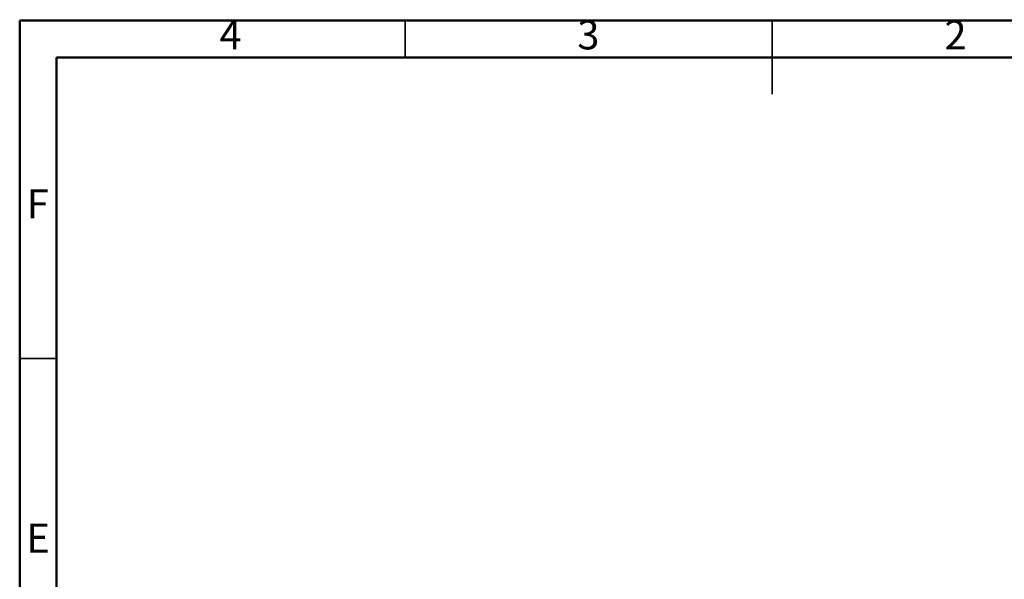
# Model space of a CAD drawing. Units: millimetres. Extents: x 2 to 208, y 2 to 295.
# Drawn here: x 2 to 137, y 218 to 295 of the extents above; entities that cross this region are included whole.
import ezdxf

# ---------------------------------------------------------------- set-up
doc = ezdxf.new("R2010")
doc.units = ezdxf.units.MM
doc.styles.add('SLDTEXTSTYLE1', font='TXT', dxfattribs={"width": 0.75})

msp = doc.modelspace()

# ---------------------------------------------------------------- linework, layer by layer
at = {"color": 7, "linetype": 'Continuous', "lineweight": 50}
for p, q in [((2.5, 2.5), (2.5, 294.5)), ((2.5, 294.5), (207.5, 294.5)), ((7.5, 7.5), (7.5, 289.5)), ((7.5, 289.5), (202.5, 289.5))]:
    msp.add_line(p, q, dxfattribs=at)
at = {"color": 7, "linetype": 'Continuous', "lineweight": 35}
for p, q in [((55, 289.5), (55, 294.5)), ((105, 294.501), (105, 284.499)), ((105, 289.5), (105, 294.5)), ((7.5, 248.5), (2.5, 248.5))]:
    msp.add_line(p, q, dxfattribs=at)

# ---------------------------------------------------------------- texts
at = {"color": 7, "linetype": 'Continuous', "lineweight": 0, "char_height": 3.969, "attachment_point": 2, "style": 'SLDTEXTSTYLE1'}
for s, insert in [('4', (31.21, 294.56)), ('3', (79.96, 294.56)), ('2', (129.96, 294.56)), ('F', (4.958, 271.56)), ('E', (5.008, 226.06))]:
    msp.add_mtext(s, dxfattribs=dict(at, insert=insert))

doc.saveas('drawing.dxf')
